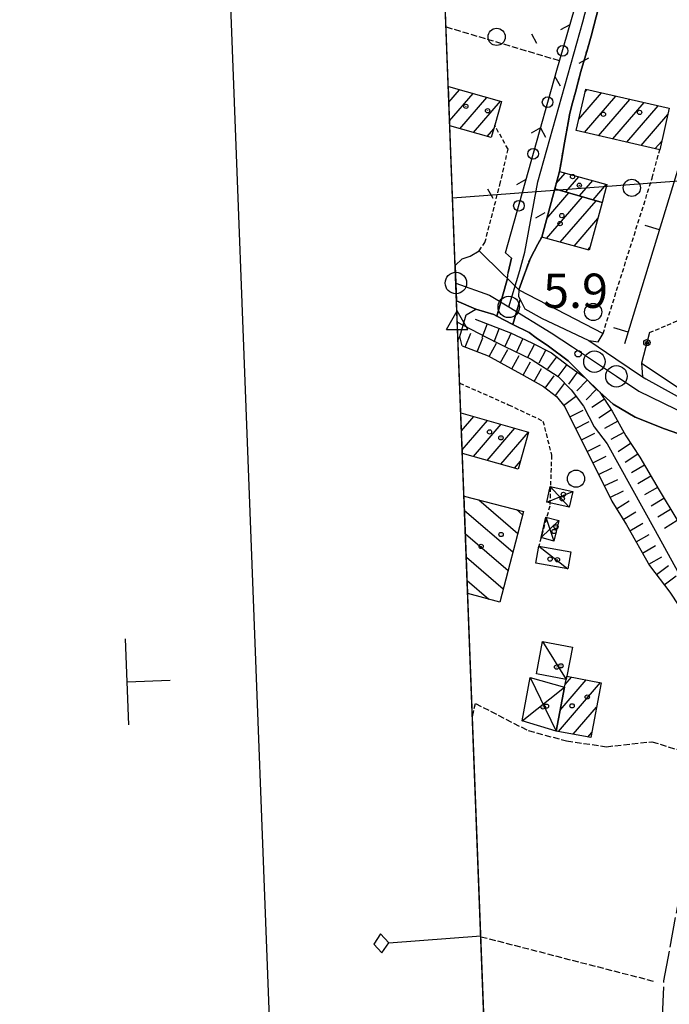
# Model space of a CAD drawing. Extents: x 1740872 to 1745185, y 5037386 to 5040516.
# Drawn here: x 1740904 to 1741055, y 5038794 to 5039024 of the extents above; entities that cross this region are included whole.
import ezdxf

# ---------------------------------------------------------------- set-up
doc = ezdxf.new("R2010")
doc.units = 0
for name, pattern in [('C', [10, 5, 5]), ('L17', [8, 7, -1]), ('L3', [1.5, 1, -0.5]), ('L5', [2, 1.5, -0.5])]:
    doc.linetypes.add(name, pattern=pattern)
for name, color, linetype in [('11B2', 1, 'C'), ('11D4', 1, 'C'), ('15E5', 2, 'C'), ('16A1', 1, 'C'), ('16B2', 6, 'C'), ('16C3C', 2, 'C'), ('16E5', 3, 'C'), ('17A1', 1, 'C'), ('17C3', 1, 'C'), ('17D4', 1, 'C'), ('17I9', 1, 'C'), ('19A1', 1, 'C'), ('19B2', 1, 'C'), ('19C3', 2, 'C'), ('1A1', 4, 'C'), ('1AJ36', 1, 'C'), ('1C3', 1, 'C'), ('1D4', 1, 'C'), ('1I9', 4, 'C'), ('22H8', 1, 'C'), ('297', 7, 'CONTINUOUS'), ('298', 7, 'CONTINUOUS'), ('2E5', 3, 'C'), ('2L12', 1, 'L3'), ('2M13', 3, 'C'), ('3A1', 1, 'C'), ('3B2', 1, 'C'), ('3C3', 1, 'C'), ('4B2', 3, 'C'), ('4E5', 2, 'L17'), ('5A1', 2, 'L5'), ('5F6', 1, 'C'), ('6H8', 2, 'C'), ('A2E5', 1, 'C'), ('A2F6', 1, 'C'), ('A2J10', 1, 'C'), ('A4B2', 1, 'C'), ('I1A1', 7, 'CONTINUOUS'), ('I1I9', 7, 'CONTINUOUS'), ('I298', 7, 'CONTINUOUS'), ('I2E5', 7, 'CONTINUOUS'), ('I2F6', 7, 'CONTINUOUS'), ('I2J10', 7, 'CONTINUOUS'), ('N2H8', 2, 'C'), ('N2O15', 2, 'C'), ('N2P16', 2, 'C'), ('N4T20', 2, 'C')]:
    doc.layers.add(name, color=color, linetype=linetype)

# ---------------------------------------------------------------- blocks, each defined once
blk = doc.blocks.new('11B2')
at = {"layer": '11B2'}
blk.add_circle((0, 0), 0.75, dxfattribs=at)
blk = doc.blocks.new('11D4')
at = {"layer": '11D4'}
for radius in [0.5, 0.01]:
    blk.add_circle((0, 0), radius, dxfattribs=at)
blk = doc.blocks.new('1AJ36')
at = {"layer": '1AJ36'}
for radius in [0.5, 0.01]:
    blk.add_circle((0, 0), radius, dxfattribs=at)
blk = doc.blocks.new('5F6')
at = {"layer": '5F6'}
blk.add_circle((0, 0), 2, dxfattribs=at)
blk = doc.blocks.new('N4T20')
at = {"layer": 'N4T20'}
for p, q in [((2.4755, -1.75357), (-0.02926, 2.58115)), ((-2.5275, -1.75518), (2.4725, -1.75518))]:
    blk.add_line(p, q, dxfattribs=at)
at = {"layer": 'N4T20', "flags": 128}
blk.add_lwpolyline([(-2.52926, -1.74898), (-0.02926, 2.58115)], dxfattribs=at)
blk = doc.blocks.new('N2O15')
at = {"layer": 'N2O15'}
blk.add_circle((0, -0.00928), 2.5, dxfattribs=at)
blk = doc.blocks.new('N2P16')
at = {"layer": 'N2P16'}
blk.add_circle((0, -0.00928), 2.5, dxfattribs=at)
blk = doc.blocks.new('N2H8')
at = {"layer": 'N2H8'}
blk.add_circle((0, -0.00928), 2.5, dxfattribs=at)
blk = doc.blocks.new('16C3C')
at = {"layer": '16C3C'}
for p, q in [((0, 25.08982), (-2.16162, 23.3873)), ((-2.16162, 23.3873), (0, 21.50556)), ((2.2556, 23.29769), (0, 25.08982)), ((0, 21.50556), (2.2556, 23.29769)), ((0, 21.50556), (0, 0))]:
    blk.add_line(p, q, dxfattribs=at)
blk = doc.blocks.new('19C3')
at = {"layer": '19C3'}
for points in [[(-6.32083, -0.02486), (-4.55306, 1.74291)], [(6.17917, -0.02486), (7.94694, -1.79262)]]:
    blk.add_lwpolyline(points, dxfattribs=at)
blk.add_circle((-0.07083, -0.02486), 1.25, dxfattribs=at)
blk = doc.blocks.new('19A1')
at = {"layer": '19A1'}
blk.add_line((0, 0), (0, 3.50512), dxfattribs=at)
blk = doc.blocks.new('19B2')
at = {"layer": '19B2'}
for centre, radius in [((0, 0), 0.75), ((0, -0.02417), 0.32738)]:
    blk.add_circle(centre, radius, dxfattribs=at)
blk = doc.blocks.new('22H8')
at = {"layer": '22H8'}
blk.add_line((0, 0), (0, 3.5), dxfattribs=at)

msp = doc.modelspace()

# ---------------------------------------------------------------- linework, layer by layer
at = {"layer": '15E5'}
msp.add_polyline3d([(1741054.69848, 5037683.4628, 4.583), (1740955.77906, 5040262.42332, 6.229)], dxfattribs=at)
at = {"layer": '16A1'}
msp.add_line((1741004.88007, 5038982.4236), (1744257.78788, 5039225.79454), dxfattribs=at)
msp.add_lwpolyline([(1741062.32376, 5037484.42326), (1740955.77906, 5040262.42332), (1744212.80719, 5040387.8077), (1744320.27888, 5037610.77523), (1741062.32376, 5037484.42326)], close=True, dxfattribs=at)
at = {"layer": '16B2'}
msp.add_lwpolyline([(1741014.29951, 5037432.52099), (1740903.87493, 5040310.44986), (1744260.83157, 5040439.71352), (1744372.18343, 5037562.74516), (1741014.29951, 5037432.52099)], close=True, dxfattribs=at)
at = {"layer": '16E5'}
for p, q in [((1740928.98428, 5038869.57887), (1740928.60071, 5038879.57184)), ((1740928.98428, 5038869.57887), (1740938.97802, 5038869.96551)), ((1740929.36893, 5038859.58498), (1740928.98436, 5038869.57787))]:
    msp.add_line(p, q, dxfattribs=at)
at = {"layer": '17A1'}
for p, q in [((1741004.02911, 5039004.70888), (1741006.49542, 5039007.57407)), ((1741004.19615, 5039000.30474), (1741009.68514, 5039006.68147)), ((1741006.58321, 5038998.47859), (1741012.87592, 5039005.78795)), ((1741034.33992, 5039000.72672), (1741039.62039, 5039006.86121)), ((1741035.63631, 5038997.63459), (1741042.92828, 5039006.10482)), ((1741035.77088, 5039006.9884), (1741036.31257, 5039007.6166)), ((1741009.773, 5038997.585), (1741016.06564, 5039004.89536)), ((1741038.94428, 5038996.8772), (1741046.23618, 5039005.34843)), ((1741042.25118, 5038996.12074), (1741049.544, 5039004.59304)), ((1741045.55807, 5038995.36427), (1741052.85189, 5039003.83665)), ((1741048.86597, 5038994.60788), (1741055.0848, 5039001.83249)), ((1741012.9618, 5038996.69133), (1741014.47314, 5038998.4471)), ((1741052.17294, 5038993.85042), (1741053.66306, 5038995.58154)), ((1741029.06641, 5038985.71937), (1741031.15903, 5038988.15044)), ((1741031.33437, 5038983.75594), (1741034.36812, 5038987.28035)), ((1741034.50109, 5038982.83555), (1741037.57729, 5038986.40927)), ((1741037.66774, 5038981.91616), (1741040.78646, 5038985.53818)), ((1741026.79907, 5038972.90254), (1741035.17973, 5038982.63861)), ((1741026.84794, 5038977.55751), (1741032.013, 5038983.55901)), ((1741028.67573, 5038984.2791), (1741028.84635, 5038984.4784)), ((1741030.00824, 5038972.03146), (1741038.34645, 5038981.71822)), ((1741033.21741, 5038971.16038), (1741038.73408, 5038977.56927)), ((1741036.4265, 5038970.29029), (1741036.90906, 5038970.85089)), ((1741006.96833, 5038928.05081), (1741009.84715, 5038931.39414)), ((1741007.13728, 5038923.64782), (1741013.03225, 5038930.49618)), ((1741009.75586, 5038922.09171), (1741016.21743, 5038929.59723)), ((1741012.94111, 5038921.19176), (1741019.40253, 5038928.69927)), ((1741016.12529, 5038920.29273), (1741022.5877, 5038927.80031)), ((1741019.30954, 5038919.3927), (1741020.71385, 5038921.02413)), ((1741031.10741, 5038868.92242), (1741032.61599, 5038870.67497)), ((1741029.59711, 5038857.97041), (1741039.42092, 5038869.38192)), ((1741029.95047, 5038862.9791), (1741036.01792, 5038870.02891)), ((1741033.00735, 5038857.33399), (1741038.45952, 5038863.66685)), ((1741036.41865, 5038856.69665), (1741037.33026, 5038857.75569))]:
    msp.add_line(p, q, dxfattribs=at)
at = {"layer": '17C3'}
for p, q in [((1741024.98963, 5038901.19136, -3333), (1741031.74924, 5038895.87943, -3333)), ((1741025.88539, 5038878.96358, -3333), (1741031.38158, 5038870.11027, -3333))]:
    msp.add_line(p, q, dxfattribs=at)
at = {"layer": '17D4'}
for p, q in [((1741026.86973, 5038911.46301, -3333), (1741032.95214, 5038913.94286, -3333)), ((1741027.62158, 5038915.12658, -3333), (1741032.05707, 5038910.30367, -3333)), ((1741025.52885, 5038903.20635, -3333), (1741029.6484, 5038907.20411, -3333)), ((1741026.61486, 5038907.95295, -3333), (1741028.48913, 5038902.37782, -3333)), ((1741023.00372, 5038870.56458, -3333), (1741029.01433, 5038858.07924, -3333)), ((1741021.13513, 5038860.44723, -3333), (1741030.97968, 5038868.36429, -3333))]:
    msp.add_line(p, q, dxfattribs=at)
at = {"layer": '17I9'}
for p, q in [((1741010.96354, 5038911.99492), (1741020.06925, 5038904.15778)), ((1741007.67999, 5038909.54395), (1741018.94672, 5038899.84571)), ((1741019.75972, 5038909.70256), (1741021.19071, 5038908.47079)), ((1741007.88876, 5038904.08591), (1741017.82527, 5038895.5327)), ((1741008.09853, 5038898.62794), (1741016.70374, 5038891.2207)), ((1741008.3073, 5038893.1699), (1741013.32065, 5038888.85355))]:
    msp.add_line(p, q, dxfattribs=at)
at = {"layer": '1A1'}
for points in [[(1741003.8916, 5039008.3029, 12.19), (1741016.27154, 5039004.83755, 12.19), (1741014.71124, 5038999.29931, 12.19), (1741013.90828, 5038996.42618, 12.19), (1741004.24056, 5038999.1347, 12.19)], [(1741006.80846, 5038932.2519, 13.01), (1741022.62358, 5038927.78996, 13.01), (1741020.18343, 5038919.14619, 13.01), (1741007.16899, 5038922.82182, 13.01)]]:
    msp.add_polyline3d(points, dxfattribs=at)
for points in [[(1741053.21467, 5038993.61246, 11.14), (1741033.73239, 5038998.0698, 11.14), (1741035.93399, 5039007.70361, 11.14), (1741055.40777, 5039003.25265, 11.14), (1741053.21467, 5038993.61246, 11.14)], [(1741039.74987, 5038981.31075, 9.39), (1741028.73766, 5038984.51038, 9.39), (1741029.82517, 5038988.51297, 9.39), (1741040.89386, 5038985.51012, 9.39), (1741039.74987, 5038981.31075, 9.39)], [(1741039.74987, 5038981.31075, 12.27), (1741036.73467, 5038970.20604, 12.27), (1741025.6659, 5038973.20989, 12.27), (1741028.73766, 5038984.51038, 12.27), (1741039.74987, 5038981.31075, 12.27)], [(1741031.52748, 5038870.88136, 8.71), (1741039.54705, 5038869.35826, 8.71), (1741037.10311, 5038856.56935, 8.71), (1741029.01433, 5038858.07924, 8.71), (1741030.97968, 5038868.36429, 8.71), (1741031.38158, 5038870.11027, 8.71), (1741031.52748, 5038870.88136, 8.71)]]:
    msp.add_polyline3d(points, close=True, dxfattribs=at)
at = {"layer": '1C3'}
for points in [[(1741024.28407, 5038897.21735, 8.878), (1741024.98963, 5038901.19136, 8.878), (1741032.4548, 5038899.85344, 8.878), (1741031.74924, 5038895.87943, 8.878), (1741024.28407, 5038897.21735, 8.878)], [(1741025.88539, 5038878.96358, 10.276), (1741032.82411, 5038877.63842, 10.276), (1741031.52748, 5038870.88136, 10.276), (1741031.38158, 5038870.11027, 10.276), (1741024.4428, 5038871.43643, 10.276), (1741025.88539, 5038878.96358, 10.276)]]:
    msp.add_polyline3d(points, close=True, dxfattribs=at)
at = {"layer": '1D4'}
for points in [[(1741032.95214, 5038913.94286, 7.608), (1741032.05707, 5038910.30367, 7.608), (1741026.86973, 5038911.46301, 7.608), (1741027.62158, 5038915.12658, 7.608), (1741032.95214, 5038913.94286, 7.608)], [(1741029.6484, 5038907.20411, 7.855), (1741028.48913, 5038902.37782, 7.855), (1741025.52885, 5038903.20635, 7.855), (1741026.61486, 5038907.95295, 7.855), (1741029.6484, 5038907.20411, 7.855)], [(1741023.00372, 5038870.56458, 7.801), (1741030.97968, 5038868.36429, 7.801), (1741029.01433, 5038858.07924, 7.801), (1741021.13513, 5038860.44723, 7.801), (1741023.00372, 5038870.56458, 7.801)]]:
    msp.add_polyline3d(points, close=True, dxfattribs=at)
at = {"layer": '1I9'}
msp.add_polyline3d([(1741007.55238, 5038912.88499, 9.68), (1741021.40033, 5038909.27473, 9.68), (1741015.91161, 5038888.17589, 9.68), (1741008.42305, 5038890.13485, 9.68)], dxfattribs=at)
at = {"layer": '297'}
msp.add_polyline3d([(1741017.67607, 5038963.55822, 5), (1741020.36493, 5038960.91525, 5), (1741020.28238, 5038959.40477, 5), (1741020.62447, 5038958.70629, 5), (1741018.95197, 5038952.88486, 4.8), (1741015.1892, 5038954.80164, 4.8), (1741017.67607, 5038963.55822, 5)], close=True, dxfattribs=at)
at = {"layer": '298'}
for points in [[(1741039.02278, 5039026.95313, 5.7), (1741037.21271, 5039020.04833, 5.7), (1741036.32546, 5039017.0285, 5.7), (1741034.81, 5039011.8426, 5.7), (1741033.52088, 5039006.98252, 5.7), (1741032.87134, 5039004.55211, 5.7), (1741032.23077, 5039002.12237, 5.7), (1741031.83616, 5038999.86347, 5.584), (1741031.00891, 5038995.21044, 5.345), (1741030.19819, 5038990.64489, 5.111), (1741029.82517, 5038988.51297, 5.001), (1741028.73766, 5038984.51038, 5.325), (1741025.6659, 5038973.20989, 5), (1741024.79202, 5038971.59307, 5), (1741023.02173, 5038968.33869, 5), (1741021.69283, 5038964.62693, 5), (1741020.36493, 5038960.91525, 5), (1741017.67607, 5038963.55822, 5), (1741017.8602, 5038964.971, 5), (1741018.64591, 5038968.28911, 5), (1741017.20744, 5038969.60757, 5.25), (1741029.17104, 5039012.12172, 5.73), (1741035.86122, 5039035.28411, 5.225)], [(1741005.48997, 5038966.63091, 5), (1741007.09225, 5038968.14979, 5), (1741008.94779, 5038968.79004, 5), (1741011.06297, 5038970.04844, 5), (1741016.51672, 5038964.69799, 5), (1741017.67607, 5038963.55822, 5), (1741015.1892, 5038954.80164, 4.8), (1741014.48016, 5038955.16378, 4.8), (1741012.37104, 5038955.80828, 5.3), (1741010.27013, 5038956.45039, 5.8), (1741005.80195, 5038958.37255, 5.776)], [(1741062.10166, 5038925.83146, 5), (1741054.28196, 5038928.5569, 5), (1741047.46018, 5038931.25471, 5), (1741042.32093, 5038934.27797, 5), (1741039.229, 5038937.06729, 5), (1741037.91015, 5038938.26132, 5), (1741035.72241, 5038940.47946, 5), (1741031.83075, 5038944.42743, 5), (1741027.26942, 5038947.79579, 4.8), (1741024.40997, 5038949.78316, 4.8), (1741022.71495, 5038950.96509, 4.8), (1741018.95197, 5038952.88486, 4.8), (1741020.62447, 5038958.70629, 5), (1741020.62447, 5038958.70629, 5), (1741021.69797, 5038956.50207, 5), (1741025.77991, 5038954.30028, 5), (1741028.24957, 5038953.12616, 5), (1741036.6991, 5038949.09999, 5), (1741042.96154, 5038944.88411, 5), (1741049.22434, 5038940.66324, 5), (1741049.99746, 5038940.1685, 5), (1741061.82378, 5038933.63406, 4.9)]]:
    msp.add_polyline3d(points, dxfattribs=at)
at = {"layer": '2E5'}
msp.add_line((1741048.9688, 5038943.86434, 5), (1741049.22434, 5038940.66324, 5), dxfattribs=at)
for points in [[(1741005.48997, 5038966.63091, 5), (1741007.09225, 5038968.14979, 5), (1741008.94779, 5038968.79004, 5), (1741011.06297, 5038970.04844, 5), (1741016.51672, 5038964.69799, 5), (1741017.67607, 5038963.55822, 5), (1741020.36493, 5038960.91525, 5)], [(1741020.36493, 5038960.91525, 5), (1741020.28238, 5038959.40477, 5), (1741020.62447, 5038958.70629, 5), (1741021.69797, 5038956.50207, 5), (1741025.77991, 5038954.30028, 5), (1741028.24957, 5038953.12616, 5), (1741036.6991, 5038949.09999, 5), (1741038.81712, 5038948.85931, 5), (1741039.9842, 5038950.75279, 5)], [(1741010.27013, 5038956.45039, 5.8), (1741012.37104, 5038955.80828, 5.3), (1741014.48016, 5038955.16378, 4.8), (1741015.1892, 5038954.80164, 4.8), (1741018.95197, 5038952.88486, 4.8), (1741022.71495, 5038950.96509, 4.8), (1741024.40997, 5038949.78316, 4.8), (1741027.26942, 5038947.79579, 4.8), (1741031.83075, 5038944.42743, 5), (1741035.72241, 5038940.47946, 5), (1741037.91015, 5038938.26132, 5), (1741039.229, 5038937.06729, 5), (1741042.32093, 5038934.27797, 5), (1741047.46018, 5038931.25471, 5), (1741054.28196, 5038928.5569, 5), (1741062.10166, 5038925.83146, 5)], [(1741049.22434, 5038940.66324, 5), (1741049.99746, 5038940.1685, 5), (1741061.82378, 5038933.63406, 4.9), (1741068.27834, 5038930.40233, 4.9), (1741071.90285, 5038928.87234, 6), (1741074.77128, 5038929.48608, 6), (1741075.53985, 5038929.89659, 6), (1741076.3088, 5038930.30212, 6), (1741077.21663, 5038931.57248, 6), (1741079.02537, 5038936.92674, 6), (1741079.45869, 5038939.09728, 6), (1741080.7044, 5038945.27489, 6), (1741080.2937, 5038948.15048, 6), (1741078.3178, 5038949.6283, 6)]]:
    msp.add_polyline3d(points, dxfattribs=at)
at = {"layer": '2L12'}
msp.add_line((1741006.14396, 5038949.40441, 7.64), (1741006.54142, 5038950.05693, 7.5), dxfattribs=at)
for points in [[(1741037.84333, 5039022.19552, 5.7), (1741039.02278, 5039026.95313, 5.7), (1741039.69806, 5039029.65624, 5.7), (1741040.99261, 5039032.45984, 5.7), (1741042.12737, 5039032.69416, 5.7), (1741043.26092, 5039032.93141, 5.7), (1741044.7058, 5039032.98836, 5.7), (1741046.15867, 5039033.04591, 5.7)], [(1741029.82517, 5038988.51297, 5), (1741030.19819, 5038990.64489, 5.11), (1741031.00891, 5038995.21044, 5.344), (1741031.83616, 5038999.86347, 5.584), (1741032.23077, 5039002.12237, 5.7), (1741032.87134, 5039004.55211, 5.7), (1741033.52088, 5039006.98252, 5.7), (1741034.81, 5039011.8426, 5.7), (1741036.32546, 5039017.0285, 5.7), (1741037.21271, 5039020.04833, 5.7), (1741037.84333, 5039022.19552, 5.7)], [(1741011.06297, 5038970.04844, 6.2), (1741012.42452, 5038971.95647, 6.2), (1741015.9275, 5038985.45543, 6.2), (1741017.8162, 5038993.72198, 6.2), (1741014.71124, 5038999.29931, 6.2)], [(1741039.9842, 5038950.75279, 5), (1741051.43789, 5038986.99998, 5.76), (1741053.21467, 5038993.61246, 5.81)], [(1741020.36493, 5038960.91525, 5), (1741021.69283, 5038964.62693, 5), (1741023.02173, 5038968.33869, 5), (1741024.79202, 5038971.59307, 5), (1741025.6659, 5038973.20989, 5)], [(1741050.83424, 5038950.98087, 5.92), (1741058.15507, 5038954.07888, 6.07), (1741062.09863, 5038954.14225, 6.12), (1741078.3178, 5038949.6283, 6)], [(1741006.54132, 5038939.17378, 7.45), (1741017.95509, 5038934.15891, 7.5), (1741025.96634, 5038930.34765, 7.5), (1741027.96505, 5038922.37194, 7.6), (1741027.55169, 5038910.51116, 7.8), (1741025.52885, 5038903.20635, 8.506), (1741024.98963, 5038901.19136, 8.7)]]:
    msp.add_polyline3d(points, dxfattribs=at)
at = {"layer": '2M13'}
msp.add_polyline3d([(1741007.10379, 5038947.88868, 5.8), (1741006.54142, 5038950.05693, 5.8), (1741007.35322, 5038952.7181, 5.8), (1741008.06982, 5038955.08333, 5.8), (1741010.27013, 5038956.45039, 5.8)], dxfattribs=at)
at = {"layer": '3A1'}
msp.add_line((1741020.36493, 5038960.91525, 5), (1741039.9842, 5038950.75279, 5), dxfattribs=at)
for points in [[(1741045.0703, 5038948.42656, 5.169), (1741056.58323, 5038986.0802, 5.799), (1741067.80863, 5039022.76462, 4.882)], [(1741017.20744, 5038969.60757, 5.25), (1741018.64591, 5038968.28911, 5), (1741017.8602, 5038964.971, 5)]]:
    msp.add_polyline3d(points, dxfattribs=at)
at = {"layer": '3B2'}
msp.add_polyline3d([(1741050.83424, 5038950.98087, 5.92), (1741048.9688, 5038943.86434, 5), (1741060.76932, 5038935.99916, 5.019), (1741072.79029, 5038932.19806, 5.403), (1741078.3178, 5038949.6283, 6)], dxfattribs=at)
at = {"layer": '3C3'}
msp.add_polyline3d([(1741017.20744, 5038969.60757, 5.25), (1741029.17104, 5039012.12172, 5.73), (1741035.86122, 5039035.28411, 5.225), (1741028.75414, 5039039.16802, 4.875)], dxfattribs=at)
at = {"layer": '4B2'}
msp.add_polyline3d([(1741007.35322, 5038952.7181, 4.2), (1741012.87387, 5038949.82467, 4.2), (1741017.04194, 5038947.73162, 4.2), (1741023.17747, 5038944.78291, 4.2), (1741029.49695, 5038940.74278, 4.2), (1741032.54064, 5038937.66003, 4.2), (1741035.42605, 5038933.86442, 4.2), (1741037.89441, 5038929.03474, 4.2), (1741040.90438, 5038925.04888, 4.2), (1741052.13993, 5038904.8292, 4.2), (1741059.56589, 5038891.44187, 4.2), (1741063.12162, 5038885.38881, 4.2), (1741066.09587, 5038880.4997, 4.2), (1741068.80165, 5038876.49108, 4.2), (1741071.14325, 5038873.35579, 4.2), (1741074.31799, 5038869.78139, 4.2), (1741077.54853, 5038866.8149, 4.2), (1741080.22828, 5038864.50821, 4.2), (1741085.68815, 5038860.53715, 5.3)], dxfattribs=at)
at = {"layer": '4E5'}
msp.add_polyline3d([(1741027.32183, 5038616.26109, 6.54), (1741028.60803, 5038625.57068, 6.5), (1741031.18794, 5038647.42767, 6.5), (1741036.65231, 5038670.42108, 6.498), (1741041.31503, 5038678.27138, 6.5), (1741044.47014, 5038685.6298, 6.5), (1741046.59139, 5038693.50958, 6.5), (1741050.30606, 5038721.56597, 6.5), (1741052.5383, 5038746.70242, 6.6), (1741052.38354, 5038751.50562, 6.3), (1741054.17799, 5038799.87991, 6.5), (1741058.31783, 5038822.25277, 6.5), (1741065.47997, 5038844.54987, 6.6), (1741068.58796, 5038849.49488, 6.637), (1741073.99187, 5038858.1217, 6.7)], dxfattribs=at)
at = {"layer": '5A1'}
for p, q in [((1741003.35006, 5039022.24339, 6.2), (1741029.80978, 5039014.37482, 6.2)), ((1741011.49181, 5038810.16196, 6.34), (1741051.77926, 5038799.79773, 6.4))]:
    msp.add_line(p, q, dxfattribs=at)
msp.add_polyline3d([(1741009.52844, 5038861.43219, 5.87), (1741010.19736, 5038864.54199, 5.91), (1741022.51028, 5038858.19236, 5.91), (1741031.48074, 5038855.7957, 5.91), (1741040.74848, 5038854.45224, 5.91), (1741051.37173, 5038855.60704, 5.91), (1741058.87881, 5038853.29344, 5.96), (1741068.58796, 5038849.49488, 5.96)], dxfattribs=at)
at = {"layer": '6H8'}
for points in [[(1741010.14662, 5038954.13354, 5.076), (1741018.40814, 5038950.94474, 4.583), (1741023.39289, 5038948.60591, 4.607), (1741027.98133, 5038946.24246, 4.699), (1741031.70291, 5038943.415, 4.849), (1741035.72241, 5038940.47946, 5), (1741039.229, 5038937.06729, 5), (1741042.13591, 5038932.66254, 4.863), (1741045.28025, 5038926.88057, 4.524), (1741048.55867, 5038921.90691, 4.508), (1741053.043, 5038914.21944, 4.517), (1741057.16475, 5038907.41044, 4.349), (1741061.49619, 5038900.41255, 4.357), (1741065.58725, 5038894.00039, 4.337), (1741070.1436, 5038886.71745, 4.341), (1741074.764, 5038879.94576, 4.402), (1741077.82549, 5038875.25773, 4.396), (1741080.88328, 5038871.87917, 4.445), (1741084.36119, 5038868.32746, 4.909), (1741087.84946, 5038865.06635, 5.3)], [(1741007.10379, 5038947.88868, 5.8), (1741013.1944, 5038945.54032, 5.169), (1741016.11819, 5038943.9529, 5.242), (1741020.93055, 5038941.30433, 5.345), (1741026.06256, 5038938.37781, 5.293), (1741029.1472, 5038936.10141, 5.38), (1741031.03175, 5038933.63294, 5.443), (1741033.50111, 5038928.80333, 5.476), (1741039.39774, 5038917.01048, 5.203), (1741042.00513, 5038911.68977, 5.262), (1741045.42981, 5038906.12834, 5.196), (1741050.84298, 5038896.70921, 5.096), (1741055.52816, 5038890.43878, 4.59), (1741061.86009, 5038880.8838, 4.316), (1741065.19129, 5038875.2181, 4.327), (1741070.76343, 5038869.11632, 4.888), (1741074.61976, 5038864.48776, 5.249), (1741083.28474, 5038858.52009, 5.3)]]:
    msp.add_polyline3d(points, dxfattribs=at)
at = {"layer": 'A2E5', "flags": 128}
msp.add_lwpolyline([(1741005.64714, 5038962.53291), (1741005.64714, 5038962.53291), (1741013.50529, 5038959.70906), (1741017.98818, 5038956.97366)], dxfattribs=at)
at = {"layer": 'A2F6', "flags": 128}
msp.add_lwpolyline([(1741017.98818, 5038956.97366), (1741027.91328, 5038950.91876), (1741032.8357, 5038947.64361), (1741037.97272, 5038944.22104), (1741043.11053, 5038940.80154), (1741048.31326, 5038937.33174), (1741076.97458, 5038923.387)], dxfattribs=at)
at = {"layer": 'A2J10', "flags": 128}
msp.add_lwpolyline([(1741017.98818, 5038956.97366), (1741020.56612, 5038965.45124), (1741021.71418, 5038969.69001), (1741024.76056, 5038986.15539), (1741035.27314, 5039023.45338), (1741037.46199, 5039031.79655), (1741040.59664, 5039033.98567), (1741043.51072, 5039034.20369), (1741046.42479, 5039034.42171), (1741049.70758, 5039032.95541), (1741090.88726, 5039012.95827), (1741101.04012, 5039009.73045)], dxfattribs=at)
at = {"layer": 'A4B2'}
msp.add_polyline3d([(1741005.9911, 5038953.43153, 0), (1741007.35322, 5038952.7181, 4.2), (1741012.87387, 5038949.82467, 4.2), (1741017.04194, 5038947.73162, 4.2), (1741023.17747, 5038944.78291, 4.2), (1741029.49695, 5038940.74278, 4.2), (1741032.54064, 5038937.66003, 4.2), (1741035.42605, 5038933.86442, 4.2), (1741037.89441, 5038929.03474, 4.2), (1741040.90438, 5038925.04888, 4.2), (1741052.13993, 5038904.8292, 4.2), (1741059.56589, 5038891.44187, 4.2)], dxfattribs=at)
at = {"layer": 'I1A1'}
for points in [[(1741004.24056, 5038999.1347, 12.19), (1741003.8916, 5039008.3029, 12.19)], [(1741007.16899, 5038922.82182, 13.01), (1741006.80846, 5038932.2519, 13.01)]]:
    msp.add_polyline3d(points, dxfattribs=at)
at = {"layer": 'I1I9'}
msp.add_polyline3d([(1741008.42305, 5038890.13485, 9.68), (1741007.55238, 5038912.88499, 9.68)], dxfattribs=at)
at = {"layer": 'I298'}
msp.add_polyline3d([(1741005.80195, 5038958.37255, 5.776), (1741005.64714, 5038962.53291, 5.385), (1741005.48997, 5038966.63091, 5)], dxfattribs=at)
at = {"layer": 'I2E5'}
msp.add_polyline3d([(1741036.6991, 5038949.09999, 5), (1741042.96154, 5038944.88411, 5), (1741049.22434, 5038940.66324, 5)], dxfattribs=at)
at = {"layer": 'I2F6'}
msp.add_polyline3d([(1741005.48997, 5038966.63091, 5), (1741005.64714, 5038962.53291, 5.385), (1741005.80195, 5038958.37255, 5.776), (1741010.27013, 5038956.45039, 5.8)], dxfattribs=at)
at = {"layer": 'I2J10'}
for points in [[(1741017.67607, 5038963.55822, 5), (1741017.8602, 5038964.971, 5), (1741018.64591, 5038968.28911, 5), (1741017.20744, 5038969.60757, 5.25), (1741029.17104, 5039012.12172, 5.73), (1741035.86122, 5039035.28411, 5.225)], [(1741020.36493, 5038960.91525, 5), (1741021.69283, 5038964.62693, 5), (1741023.02173, 5038968.33869, 5), (1741024.79202, 5038971.59307, 5), (1741025.6659, 5038973.20989, 5), (1741028.73766, 5038984.51038, 5.325), (1741029.82517, 5038988.51297, 5.001), (1741030.19819, 5038990.64489, 5.111), (1741031.00891, 5038995.21044, 5.345), (1741031.83616, 5038999.86347, 5.584), (1741032.23077, 5039002.12237, 5.7), (1741032.87134, 5039004.55211, 5.7), (1741033.52088, 5039006.98252, 5.7), (1741034.81, 5039011.8426, 5.7), (1741036.32546, 5039017.0285, 5.7), (1741037.21271, 5039020.04833, 5.7), (1741039.02278, 5039026.95313, 5.7)]]:
    msp.add_polyline3d(points, dxfattribs=at)

# ---------------------------------------------------------------- block references
at = {"layer": '11B2'}
msp.add_blockref('11B2', (1741034.17696, 5038946.05612, 5.9), dxfattribs=at)
at = {"layer": '11D4'}
for p in [(1741013.03881, 5039002.69927, 12.19), (1741048.49774, 5039002.30444, 11.14), (1741034.44438, 5038985.3094, 9.39), (1741029.94925, 5038976.38552, 12.27), (1741016.16641, 5038926.4454, 13.01), (1741030.47031, 5038912.23683, 7.608), (1741028.56439, 5038904.61584, 7.855), (1741016.20632, 5038903.91491, 9.68), (1741029.32367, 5038898.03264, 8.878), (1741030.16325, 5038873.2985, 10.276), (1741036.30853, 5038866.03717, 8.71), (1741026.76887, 5038863.89738, 7.801)]:
    msp.add_blockref('11D4', p, dxfattribs=at)
at = {"layer": '16C3C', "rotation": 94.52899999999998}
msp.add_blockref('16C3C', (1741011.47964, 5038810.39171), dxfattribs=at)
at = {"layer": '19A1', "rotation": 72.999}
for p in [(1741053.17994, 5038974.94845, 5.613), (1741045.86964, 5038951.03967, 5.213)]:
    msp.add_blockref('19A1', p, dxfattribs=at)
at = {"layer": '19B2', "rotation": 75.319}
msp.add_blockref('19B2', (1741050.21777, 5038948.63116, 5.616), dxfattribs=at)
at = {"layer": '19C3'}
for p, rotation in [((1741033.94542, 5039028.65321, 5.37), 253.889), ((1741059.70948, 5039026.61142, 5.188), 334.5989999999999), ((1741030.47747, 5039016.64313, 5.631), 163.889), ((1741027.05974, 5039004.61875, 5.645), 254.279), ((1741023.67381, 5038992.58472, 5.509), 254.279), ((1741020.28681, 5038980.55161, 5.374), 164.279)]:
    msp.add_blockref('19C3', p, dxfattribs=dict(at, rotation=rotation))
at = {"layer": '1AJ36'}
for p in [(1741007.97252, 5039003.71522, 5.83), (1741040.06072, 5039001.87379, 6.15), (1741032.85981, 5038987.33398, 5.44), (1741030.36588, 5038978.24292, 5.59), (1741013.49422, 5038927.81999, 5.46), (1741030.74756, 5038913.24941, 5.546), (1741029.00057, 5038905.70249, 5.579), (1741011.54031, 5038901.14891, 5.46), (1741027.62808, 5038898.17656, 5.565), (1741029.14222, 5038873.01853, 5.487), (1741025.98365, 5038863.70927, 5.486), (1741032.75734, 5038863.97334, 5.46)]:
    msp.add_blockref('1AJ36', p, dxfattribs=at)
at = {"layer": '22H8'}
for p, rotation in [((1741012.94522, 5038953.05323, 4.909), 158.889), ((1741007.838, 5038947.60564, 5.724), 338.909), ((1741015.74382, 5038951.97292, 4.742), 158.889), ((1741018.5391, 5038950.88333, 4.584), 154.879), ((1741010.63752, 5038946.5264, 5.434), 338.909), ((1741013.42333, 5038945.41605, 5.175), 331.499), ((1741021.25492, 5038949.60929, 4.597), 154.879), ((1741023.96133, 5038948.31348, 4.618), 152.739), ((1741016.05966, 5038943.98462, 5.241), 331.499), ((1741026.62846, 5038946.93952, 4.672), 152.739), ((1741018.68806, 5038942.53857, 5.297), 331.179), ((1741021.31391, 5038941.0863, 5.341), 330.309), ((1741029.15838, 5038945.34871, 4.746), 142.769), ((1741031.54669, 5038943.53268, 4.843), 142.769), ((1741023.91929, 5038939.59941, 5.315), 330.309), ((1741033.96777, 5038941.76123, 4.934), 143.859), ((1741026.49142, 5038938.0609, 5.305), 323.579), ((1741028.9062, 5038936.27994, 5.373), 323.579), ((1741036.31518, 5038939.90203, 5), 135.779), ((1741038.46537, 5038937.81045, 5), 135.779), ((1741030.78598, 5038933.95553, 5.435), 307.369), ((1741040.29454, 5038935.45216, 4.95), 123.429), ((1741032.21349, 5038931.32249, 5.459), 297.079), ((1741041.94806, 5038932.94835, 4.872), 123.429), ((1741033.57772, 5038928.65061, 5.472), 296.5690000000001), ((1741043.40574, 5038930.32759, 4.726), 118.529), ((1741034.91976, 5038925.96705, 5.41), 296.5690000000001), ((1741044.83846, 5038927.69193, 4.572), 118.529), ((1741046.42286, 5038925.14685, 4.518), 123.399), ((1741036.26079, 5038923.28341, 5.348), 296.5690000000001), ((1741037.60283, 5038920.59985, 5.286), 296.5690000000001), ((1741048.07446, 5038922.64189, 4.51), 123.399), ((1741038.94479, 5038917.91729, 5.224), 296.5690000000001), ((1741049.62737, 5038920.07539, 4.51), 120.259), ((1741040.27232, 5038915.22662, 5.223), 296.109), ((1741051.13903, 5038917.48375, 4.513), 120.259), ((1741041.59209, 5038912.53237, 5.253), 296.109), ((1741052.6507, 5038914.8921, 4.516), 120.259), ((1741043.08617, 5038909.93439, 5.241), 301.629), ((1741054.194, 5038912.31987, 4.47), 121.189), ((1741044.66027, 5038907.37951, 5.211), 301.629), ((1741055.74698, 5038909.75238, 4.407), 121.189), ((1741057.30281, 5038907.1871, 4.349), 121.759), ((1741046.19306, 5038904.80048, 5.182), 299.889), ((1741047.68837, 5038902.19959, 5.154), 299.889), ((1741049.18268, 5038899.59862, 5.127), 299.889), ((1741050.67806, 5038896.99673, 5.099), 299.889), ((1741052.44004, 5038894.57123, 4.924), 306.759), ((1741054.23544, 5038892.1683, 4.73), 306.759)]:
    msp.add_blockref('22H8', p, dxfattribs=dict(at, rotation=rotation))
at = {"layer": '5F6'}
for p in [(1741015.15219, 5039019.90617, 7.78), (1741046.6882, 5038984.70909, 7.78), (1741037.68738, 5038955.78284, 7.78), (1741033.67686, 5038916.92345, 6.8)]:
    msp.add_blockref('5F6', p, dxfattribs=at)
at = {"layer": 'N2H8'}
msp.add_blockref('N2H8', (1741017.98818, 5038956.97366), dxfattribs=at)
at = {"layer": 'N2O15'}
msp.add_blockref('N2O15', (1741005.64714, 5038962.53291), dxfattribs=at)
at = {"layer": 'N2P16'}
for p in [(1741037.97272, 5038944.22104), (1741043.11053, 5038940.80154)]:
    msp.add_blockref('N2P16', p, dxfattribs=at)
at = {"layer": 'N4T20'}
msp.add_blockref('N4T20', (1741005.9911, 5038953.43153), dxfattribs=at)

# ---------------------------------------------------------------- texts
at = {"layer": '11B2'}
msp.add_text('5.9                                    ', height=8, dxfattribs=at).set_placement((1741025.99056, 5038956.72594))

doc.saveas('drawing.dxf')
